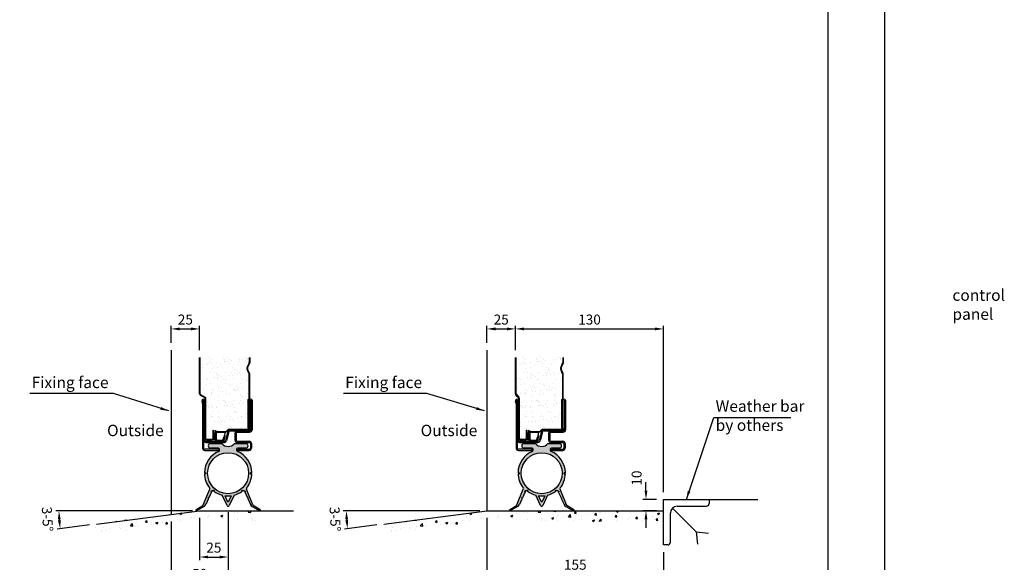
# Model space of a CAD drawing. Units: millimetres. Extents: x 0 to 22050, y 0 to 14850.
# Drawn here: x 13408 to 22050, y 4969 to 9732 of the extents above; entities that cross this region are included whole.
import ezdxf

# ---------------------------------------------------------------- set-up
doc = ezdxf.new("R2010")
doc.units = ezdxf.units.MM
doc.header["$LTSCALE"] = 5
doc.linetypes.add('CENTER', pattern=[50.8, 31.75, -6.35, 6.35, -6.35])
for name, color, linetype in [('1 Frame', 1, 'Continuous'), ('23 DOOR', 7, 'Continuous'), ('24 FLOOR LEVEL', 7, 'Continuous'), ('3 Construction', 4, 'Continuous'), ('8 Text', 3, 'Continuous'), ('HATCH', 9, 'CENTER')]:
    doc.layers.add(name, color=color, linetype=linetype)
doc.layers.add('Dimensions', color=7, linetype='Continuous', lineweight=25)
doc.styles.get("Standard").update_dxf_attribs({"font": 'arial.ttf'})
doc.dimstyles.new('10x', dxfattribs={"dimscale": 25, "dimtxt": 3.5, "dimasz": 3, "dimexe": 1.1, "dimexo": 2.5, "dimgap": 1.5, "dimtad": 1, "dimdec": 1, "dimlfac": 0.1, "dimdsep": 46, "dimtxsty": 'Standard', "dimcen": -3, "dimdle": 1.25, "dimclrd": 6, "dimclre": 6, "dimclrt": 7, "dimadec": 0, "dimazin": 0, "dimtfac": 0.75, "dimtdec": 1, "dimtix": 1, "dimtofl": 0, "dimtmove": 2, "dimatfit": 3, "dimfxl": 1.1, "dimtvp": 1, "dimtolj": 1, "dimlwd": -1, "dimarcsym": 0})

# ---------------------------------------------------------------- blocks, each defined once
blk = doc.blocks.new('A3kader')
at = {"layer": '1 Frame'}
blk.add_line((410, 287), (410, 10), dxfattribs=at)
at = {"layer": '3 Construction'}
blk.add_line((420, 297), (420, 0), dxfattribs=at)
at = {"layer": '8 Text'}
blk.add_attdef('SHEET_SIZE', (397.86, 41.9), '', height=3.5, dxfattribs=at)
blk = doc.blocks.new('*D23')
at = {"layer": 'Defpoints', "color": 0, "ltscale": 2, "transparency": 16777216}
for p in [(18904.9, 5521.6), (19059.3, 5521.6), (19059.3, 5421.6)]:
    blk.add_point(p, dxfattribs=at)
at = {"layer": 'Dimensions', "color": 6, "ltscale": 2, "transparency": 16777216}
for p, q in [((18904.9, 5596.6), (18904.9, 5671.6)), ((18904.9, 5346.6), (18904.9, 5271.6))]:
    blk.add_line(p, q, dxfattribs=at)
at = {"layer": 'Dimensions', "color": 6, "lineweight": -2, "ltscale": 2, "transparency": 16777216}
for p, q in [((18996.8, 5521.6), (18877.4, 5521.6)), ((18996.8, 5421.6), (18877.4, 5421.6))]:
    blk.add_line(p, q, dxfattribs=at)
at = {"layer": 'Dimensions', "color": 6, "ltscale": 2, "transparency": 16777216}
for points in [[(18892.4, 5596.6), (18917.4, 5596.6), (18904.9, 5521.6)], [(18892.4, 5346.6), (18917.4, 5346.6), (18904.9, 5421.6)]]:
    blk.add_solid(points, dxfattribs=at)
at = {"layer": 'Dimensions', "color": 7, "ltscale": 2, "transparency": 16777216, "insert": (18822.8, 5708.4), "char_height": 87.5, "attachment_point": 5, "rotation": 90}
blk.add_mtext('\\A1;10', dxfattribs=at)
blk = doc.blocks.new('*D24')
at = {"layer": 'Defpoints', "color": 0, "ltscale": 2, "transparency": 16777216}
for p in [(14986.8, 7017.6), (14736.8, 6831.7), (14986.8, 6767.4)]:
    blk.add_point(p, dxfattribs=at)
at = {"layer": 'Dimensions', "color": 6, "lineweight": -2, "ltscale": 2, "transparency": 16777216}
for p, q in [((14736.8, 6894.2), (14736.8, 7045.1)), ((14986.8, 6829.9), (14986.8, 7045.1))]:
    blk.add_line(p, q, dxfattribs=at)
at = {"layer": 'Dimensions', "color": 6, "ltscale": 2, "transparency": 16777216}
blk.add_line((14811.8, 7017.6), (14911.8, 7017.6), dxfattribs=at)
for points in [[(14811.8, 7030.1), (14811.8, 7005.1), (14736.8, 7017.6)], [(14911.8, 7030.1), (14911.8, 7005.1), (14986.8, 7017.6)]]:
    blk.add_solid(points, dxfattribs=at)
at = {"layer": 'Dimensions', "color": 7, "ltscale": 2, "transparency": 16777216, "insert": (14861.8, 7099.7), "char_height": 87.5, "attachment_point": 5}
blk.add_mtext('\\A1;25', dxfattribs=at)
blk = doc.blocks.new('*X22')
for p, q in [((656.4, 213.5), (661.4, 218.5)), ((672.8, 213.5), (677.8, 218.5)), ((689.2, 213.5), (694.2, 218.5)), ((705.6, 213.5), (710.6, 218.5)), ((722.1, 213.5), (727.1, 218.5)), ((738.5, 213.5), (743.5, 218.5)), ((754.9, 213.5), (759.9, 218.5)), ((771.3, 213.5), (772, 214.2))]:
    blk.add_line(p, q)
blk = doc.blocks.new('*D27')
at = {"layer": 'Defpoints', "color": 0, "ltscale": 2, "transparency": 16777216}
for p in [(14986.8, 5421.6), (14986.8, 5421.6), (15811, 5421.6), (13757.2, 5316.5), (14082.2, 5305.2)]:
    blk.add_point(p, dxfattribs=at)
at = {"layer": 'Dimensions', "color": 6, "lineweight": -2, "ltscale": 2, "transparency": 16777216}
for p, q in [((14924.3, 5421.6), (13725.2, 5421.6)), ((14020.2, 5297.3), (13735.5, 5260.7))]:
    blk.add_line(p, q, dxfattribs=at)
at = {"layer": 'Dimensions', "color": 6, "ltscale": 2, "transparency": 16777216}
blk.add_arc((14986.8, 5421.6), 1234.1, 183.48259, 183.84644, dxfattribs=at)
for points in [[(13742.5, 5346.2), (13767.5, 5347), (13752.7, 5421.6)], [(13767.9, 5340), (13743, 5337.6), (13762.8, 5264.2)]]:
    blk.add_solid(points, dxfattribs=at)
at = {"layer": 'Dimensions', "color": 7, "ltscale": 2, "transparency": 16777216, "insert": (13651, 5348), "char_height": 87.5, "attachment_point": 5, "rotation": 273.15479}
blk.add_mtext('\\A1;3-5°', dxfattribs=at)
blk = doc.blocks.new('*D25')
at = {"layer": 'Defpoints', "color": 0, "ltscale": 2, "transparency": 16777216}
for p in [(17759.3, 7017.6), (17509.3, 6831.7), (17759.3, 6767.4)]:
    blk.add_point(p, dxfattribs=at)
at = {"layer": 'Dimensions', "color": 6, "lineweight": -2, "ltscale": 2, "transparency": 16777216}
for p, q in [((17509.3, 6894.2), (17509.3, 7045.1)), ((17759.3, 6829.9), (17759.3, 7045.1))]:
    blk.add_line(p, q, dxfattribs=at)
at = {"layer": 'Dimensions', "color": 6, "ltscale": 2, "transparency": 16777216}
blk.add_line((17584.3, 7017.6), (17684.3, 7017.6), dxfattribs=at)
for points in [[(17584.3, 7030.1), (17584.3, 7005.1), (17509.3, 7017.6)], [(17684.3, 7030.1), (17684.3, 7005.1), (17759.3, 7017.6)]]:
    blk.add_solid(points, dxfattribs=at)
at = {"layer": 'Dimensions', "color": 7, "ltscale": 2, "transparency": 16777216, "insert": (17634.3, 7099.7), "char_height": 87.5, "attachment_point": 5}
blk.add_mtext('\\A1;25', dxfattribs=at)
blk = doc.blocks.new('*D26')
at = {"layer": 'Defpoints', "color": 0, "ltscale": 2, "transparency": 16777216}
for p in [(17509.3, 5421.6), (17509.3, 5421.6), (18813.6, 5421.6), (16279.7, 5316.5), (16604.8, 5305.2)]:
    blk.add_point(p, dxfattribs=at)
at = {"layer": 'Dimensions', "color": 6, "lineweight": -2, "ltscale": 2, "transparency": 16777216}
for p, q in [((17446.8, 5421.6), (16247.7, 5421.6)), ((16542.8, 5297.3), (16258.1, 5260.7))]:
    blk.add_line(p, q, dxfattribs=at)
at = {"layer": 'Dimensions', "color": 6, "ltscale": 2, "transparency": 16777216}
blk.add_arc((17509.3, 5421.6), 1234.1, 183.48259, 183.84644, dxfattribs=at)
for points in [[(16265, 5346.2), (16290, 5347), (16275.2, 5421.6)], [(16290.5, 5340), (16265.6, 5337.6), (16285.3, 5264.2)]]:
    blk.add_solid(points, dxfattribs=at)
at = {"layer": 'Dimensions', "color": 7, "ltscale": 2, "transparency": 16777216, "insert": (16176.3, 5348), "char_height": 87.5, "attachment_point": 5, "rotation": 273.16115}
blk.add_mtext('\\A1;3-5°', dxfattribs=at)
blk = doc.blocks.new('*D28')
at = {"layer": 'Defpoints', "color": 0, "ltscale": 2, "transparency": 16777216}
for p in [(17509.3, 5421.6), (19059.3, 5121.6), (19059.3, 4865.4)]:
    blk.add_point(p, dxfattribs=at)
at = {"layer": 'Dimensions', "color": 6, "lineweight": -2, "ltscale": 2, "transparency": 16777216}
for p, q in [((17509.3, 5359.1), (17509.3, 4837.9)), ((19059.3, 5059.1), (19059.3, 4837.9))]:
    blk.add_line(p, q, dxfattribs=at)
at = {"layer": 'Dimensions', "color": 6, "ltscale": 2, "transparency": 16777216}
blk.add_line((17584.3, 4865.4), (18984.3, 4865.4), dxfattribs=at)
for points in [[(17584.3, 4877.9), (17584.3, 4852.9), (17509.3, 4865.4)], [(18984.3, 4877.9), (18984.3, 4852.9), (19059.3, 4865.4)]]:
    blk.add_solid(points, dxfattribs=at)
at = {"layer": 'Dimensions', "color": 7, "ltscale": 2, "transparency": 16777216, "insert": (18284.3, 4947.6), "char_height": 87.5, "attachment_point": 5}
blk.add_mtext('\\A1;155', dxfattribs=at)
blk = doc.blocks.new('*D29')
at = {"layer": 'Defpoints', "color": 0, "ltscale": 2, "transparency": 16777216}
for p in [(19059.3, 7017.6), (17759.3, 6767.4), (19059.3, 5521.6)]:
    blk.add_point(p, dxfattribs=at)
at = {"layer": 'Dimensions', "color": 6, "lineweight": -2, "ltscale": 2, "transparency": 16777216}
for p, q in [((17759.3, 6829.9), (17759.3, 7045.1)), ((19059.3, 5584.1), (19059.3, 7045.1))]:
    blk.add_line(p, q, dxfattribs=at)
at = {"layer": 'Dimensions', "color": 6, "ltscale": 2, "transparency": 16777216}
blk.add_line((17834.3, 7017.6), (18984.3, 7017.6), dxfattribs=at)
for points in [[(17834.3, 7030.1), (17834.3, 7005.1), (17759.3, 7017.6)], [(18984.3, 7030.1), (18984.3, 7005.1), (19059.3, 7017.6)]]:
    blk.add_solid(points, dxfattribs=at)
at = {"layer": 'Dimensions', "color": 7, "ltscale": 2, "transparency": 16777216, "insert": (18409.3, 7099.8), "char_height": 87.5, "attachment_point": 5}
blk.add_mtext('\\A1;130', dxfattribs=at)
blk = doc.blocks.new('*D30')
at = {"layer": 'Defpoints', "color": 0, "ltscale": 2, "transparency": 16777216}
for p in [(15237, 5471.2), (14986.8, 5421.6), (15237, 5015.5)]:
    blk.add_point(p, dxfattribs=at)
at = {"layer": 'Dimensions', "color": 6, "lineweight": -2, "ltscale": 2, "transparency": 16777216}
for p, q in [((14986.8, 5359.1), (14986.8, 4988)), ((15237, 5408.7), (15237, 4988))]:
    blk.add_line(p, q, dxfattribs=at)
at = {"layer": 'Dimensions', "color": 6, "ltscale": 2, "transparency": 16777216}
blk.add_line((15061.8, 5015.5), (15162, 5015.5), dxfattribs=at)
for points in [[(15061.8, 5028), (15061.8, 5003), (14986.8, 5015.5)], [(15162, 5028), (15162, 5003), (15237, 5015.5)]]:
    blk.add_solid(points, dxfattribs=at)
at = {"layer": 'Dimensions', "color": 7, "ltscale": 2, "transparency": 16777216, "insert": (15111.9, 5097.7), "char_height": 87.5, "attachment_point": 5}
blk.add_mtext('\\A1;25', dxfattribs=at)
blk = doc.blocks.new('*D31')
at = {"layer": 'Defpoints', "color": 0, "ltscale": 2, "transparency": 16777216}
for p in [(15237, 5471.2), (14736.8, 5389.4), (14736.8, 4785.5)]:
    blk.add_point(p, dxfattribs=at)
at = {"layer": 'Dimensions', "color": 6, "lineweight": -2, "ltscale": 2, "transparency": 16777216}
for p, q in [((15237, 5408.7), (15237, 4758)), ((14736.8, 5326.9), (14736.8, 4758))]:
    blk.add_line(p, q, dxfattribs=at)
at = {"layer": 'Dimensions', "color": 6, "ltscale": 2, "transparency": 16777216}
blk.add_line((15162, 4785.5), (14811.8, 4785.5), dxfattribs=at)
for points in [[(14811.8, 4798), (14811.8, 4773), (14736.8, 4785.5)], [(15162, 4798), (15162, 4773), (15237, 4785.5)]]:
    blk.add_solid(points, dxfattribs=at)
at = {"layer": 'Dimensions', "color": 7, "ltscale": 2, "transparency": 16777216, "insert": (14986.9, 4867.6), "char_height": 87.5, "attachment_point": 5}
blk.add_mtext('\\A1;50', dxfattribs=at)

msp = doc.modelspace()

# ---------------------------------------------------------------- hatches: boundary and pattern name
at = {"layer": '23 DOOR'}
for points in [[(15121.78, 6105.51), (15106.78, 6105.51), (15106.78, 6056.51), (15106.78, 6045.51), (15121.78, 6045.51)], [(17874.34, 6105.51), (17859.34, 6105.51), (17859.34, 6056.51), (17859.34, 6045.51), (17874.34, 6045.51)]]:
    msp.add_hatch(color=256, dxfattribs=at).paths.add_polyline_path(points)
h = msp.add_hatch(color=256, dxfattribs=at)
h.paths.add_polyline_path([(15311.96, 5961.21, -0.4142136), (15321.96, 5971.21), (15391.96, 5971.21, 1), (15391.96, 6011.21), (15291.96, 6011.21, -0.4551296), (15181.96, 6011.21), (15081.96, 6011.21, 1), (15081.96, 5971.21), (15151.96, 5971.21, -0.4142136), (15161.96, 5961.21), (15161.96, 5951.96, -0.3012095), (15155.86, 5942.75, 0.2956478), (15029, 5755.46), (15039.01, 5755.46, 0.0107301), (15039.01, 5746.96), (15029, 5746.96, 0.1645873), (15074.3, 5621.57, -0.2713902), (15075.74, 5611.56), (15019.48, 5473.56, -0.152834), (15015.68, 5468.95), (14954.57, 5429.17, 0.6891128), (14956.21, 5421.59), (14957.46, 5421.59, 0.0861896), (14958.8, 5422.04), (15025.93, 5458.27, 0.1644783), (15039.03, 5472.33), (15036.13, 5473.64), (15038.19, 5478.2), (15041.08, 5476.89), (15065.01, 5529.94), (15060.57, 5531.94), (15062.62, 5536.5), (15067.07, 5534.5), (15091, 5587.54), (15085, 5590.25), (15087.05, 5594.81), (15093.06, 5592.1, -0.4831954), (15108.3, 5595.73), (15112.91, 5601.88), (15116.91, 5598.88), (15112.37, 5592.83, 0.0812777), (15185.02, 5557.79), (15227.93, 5466.92, 0.631901), (15245.99, 5466.92), (15288.9, 5557.79, 0.0812777), (15361.55, 5592.83), (15357.01, 5598.88), (15361.01, 5601.88), (15365.62, 5595.73, -0.4831954), (15380.86, 5592.1), (15386.87, 5594.81), (15388.92, 5590.25), (15382.92, 5587.54), (15406.85, 5534.5), (15411.3, 5536.5), (15413.35, 5531.94), (15408.91, 5529.94), (15432.84, 5476.89), (15435.73, 5478.2), (15437.79, 5473.64), (15434.89, 5472.33, 0.1644783), (15447.99, 5458.27), (15515.11, 5422.04, 0.0861896), (15516.46, 5421.59), (15517.71, 5421.59, 0.6891128), (15519.35, 5429.17), (15458.24, 5468.95, -0.152834), (15454.44, 5473.56), (15398.18, 5611.56, -0.2713902), (15399.62, 5621.57, 0.1645873), (15444.92, 5746.96), (15434.91, 5746.96, 0.0107301), (15434.91, 5755.46), (15444.92, 5755.46, 0.2956478), (15318.06, 5942.75, -0.3012095), (15311.96, 5951.96)])
h.paths.add_polyline_path([(15416.96, 5751.21, -1), (15056.96, 5751.21, -1)], flags=16)
h.paths.add_polyline_path([(15263.95, 5552.97), (15241.65, 5502.35, -0.6948531), (15232.27, 5502.35), (15209.97, 5552.97, 0.0651034)], flags=16)
h = msp.add_hatch(color=256, dxfattribs=at)
h.paths.add_polyline_path([(18064.52, 5961.21, -0.4142136), (18074.52, 5971.21), (18144.52, 5971.21, 1), (18144.52, 6011.21), (18044.52, 6011.21, -0.4551296), (17934.52, 6011.21), (17834.52, 6011.21, 1), (17834.52, 5971.21), (17904.52, 5971.21, -0.4142136), (17914.52, 5961.21), (17914.52, 5951.96, -0.3012095), (17908.42, 5942.75, 0.2956478), (17781.56, 5755.46), (17791.57, 5755.46, 0.0107301), (17791.57, 5746.96), (17781.56, 5746.96, 0.1645873), (17826.87, 5621.57, -0.2713902), (17828.31, 5611.56), (17772.05, 5473.56, -0.152834), (17768.24, 5468.95), (17707.13, 5429.17, 0.6891128), (17708.77, 5421.59), (17710.02, 5421.59, 0.0861896), (17711.37, 5422.04), (17778.49, 5458.27, 0.1644783), (17791.59, 5472.33), (17788.7, 5473.64), (17790.75, 5478.2), (17793.64, 5476.89), (17817.58, 5529.94), (17813.13, 5531.94), (17815.18, 5536.5), (17819.63, 5534.5), (17843.56, 5587.54), (17837.56, 5590.25), (17839.62, 5594.81), (17845.62, 5592.1, -0.4831954), (17860.86, 5595.73), (17865.47, 5601.88), (17869.47, 5598.88), (17864.93, 5592.83, 0.0812777), (17937.58, 5557.79), (17980.49, 5466.92, 0.631901), (17998.55, 5466.92), (18041.46, 5557.79, 0.0812777), (18114.11, 5592.83), (18109.57, 5598.88), (18113.57, 5601.88), (18118.18, 5595.73, -0.4831954), (18133.42, 5592.1), (18139.43, 5594.81), (18141.48, 5590.25), (18135.48, 5587.54), (18159.41, 5534.5), (18163.86, 5536.5), (18165.92, 5531.94), (18161.47, 5529.94), (18185.4, 5476.89), (18188.29, 5478.2), (18190.35, 5473.64), (18187.45, 5472.33, 0.1644783), (18200.55, 5458.27), (18267.68, 5422.04, 0.0861896), (18269.02, 5421.59), (18270.27, 5421.59, 0.6891128), (18271.91, 5429.17), (18210.8, 5468.95, -0.152834), (18207, 5473.56), (18150.74, 5611.56, -0.2713902), (18152.18, 5621.57, 0.1645873), (18197.48, 5746.96), (18187.48, 5746.96, 0.0107301), (18187.48, 5755.46), (18197.48, 5755.46, 0.2956478), (18070.62, 5942.75, -0.3012095), (18064.52, 5951.96)])
h.paths.add_polyline_path([(18169.52, 5751.21, -1), (17809.52, 5751.21, -1)], flags=16)
h.paths.add_polyline_path([(18016.51, 5552.97), (17994.21, 5502.35, -0.6948531), (17984.84, 5502.35), (17962.53, 5552.97, 0.0651034)], flags=16)
at = {"layer": 'HATCH'}
h = msp.add_hatch(dxfattribs=at)
h.set_pattern_fill('AR-SAND', color=256, scale=50, style=0)
h.set_pattern_definition([(37.5, (-3900.99, -3293.08), (-3.14967, 96.3412), [0, -76, 0, -85, 0, -81.25]), (7.5, (-3900.99, -3293.08), (88.4888, 141.1073), [0, -41, 0, -68.5, 0, -26.25]), (327.5, (-3962.49, -3293.08), (155.7071, 0.28295), [0, -25, 0, -90, 0, -117.5]), (317.5, (-3962.49, -3293.08), (150.3063, 43.8838), [0, -12.5, 0, -59, 0, -67.5])])
h.paths.add_polyline_path([(15421.78, 6619.68, 0.1056574), (15420.91, 6623.76), (15403.97, 6661.59, -0.2137004), (15403.97, 6682.03), (15420.91, 6719.86, 0.1056574), (15421.78, 6723.95), (15421.78, 6767.38), (15011.78, 6767.38), (15011.78, 6448.03, 0.1989124), (15014.71, 6440.95), (15035.92, 6419.74, -0.1989124), (15041.78, 6405.6), (15041.78, 6056.51, 0.4142136), (15051.78, 6046.51), (15091.78, 6046.51, 0.4142136), (15101.78, 6056.51), (15101.78, 6127.51), (15106.78, 6127.51), (15106.78, 6105.51), (15121.78, 6105.51), (15121.78, 6126.81), (15126.78, 6126.81), (15126.78, 6118.09), (15126.78, 6111.81), (15126.78, 6106.81, -0.4142136), (15136.78, 6116.81), (15215.64, 6116.81, 0.1989124), (15222.71, 6119.74), (15235.39, 6132.42, -0.1989124), (15246, 6136.81), (15411.78, 6136.81, 0.4197483), (15421.78, 6147), (15411.78, 6147), (15409.78, 6147), (15409.78, 6397), (15421.78, 6397)])
h = msp.add_hatch(dxfattribs=at)
h.set_pattern_fill('AR-SAND', color=256, scale=50, style=0)
h.set_pattern_definition([(37.5, (-1148.43, -3293.08), (-3.14967, 96.3412), [0, -76, 0, -85, 0, -81.25]), (7.5, (-1148.43, -3293.08), (88.4888, 141.1073), [0, -41, 0, -68.5, 0, -26.25]), (327.5, (-1209.93, -3293.08), (155.7071, 0.28295), [0, -25, 0, -90, 0, -117.5]), (317.5, (-1209.93, -3293.08), (150.3063, 43.8838), [0, -12.5, 0, -59, 0, -67.5])])
h.paths.add_polyline_path([(18174.34, 6619.68, 0.1056574), (18173.47, 6623.76), (18156.53, 6661.59, -0.2137004), (18156.53, 6682.03), (18173.47, 6719.86, 0.1056574), (18174.34, 6723.95), (18174.34, 6767.38), (17764.34, 6767.38), (17764.34, 6448.03, 0.1989124), (17767.27, 6440.95), (17788.49, 6419.74, -0.1989124), (17794.34, 6405.6), (17794.34, 6056.51, 0.4142136), (17804.34, 6046.51), (17844.34, 6046.51, 0.4142136), (17854.34, 6056.51), (17854.34, 6127.51), (17859.34, 6127.51), (17859.34, 6105.51), (17874.34, 6105.51), (17874.34, 6126.81), (17879.34, 6126.81), (17879.34, 6118.09), (17879.34, 6111.81), (17879.34, 6106.81, -0.4142136), (17889.34, 6116.81), (17968.2, 6116.81, 0.1989124), (17975.27, 6119.74), (17987.95, 6132.42, -0.1989124), (17998.56, 6136.81), (18164.34, 6136.81, 0.4197483), (18174.34, 6147), (18164.34, 6147), (18162.34, 6147), (18162.34, 6397), (18174.34, 6397)])
h = msp.add_hatch(dxfattribs=at)
h.set_pattern_fill('AR-CONC', color=256, scale=25, style=0)
h.set_pattern_definition([(50, (3699.63, -2057.08), (179.315, -15.688), [18.75, -206.25]), (355, (3699.63, -2057.08), (-34.6878, 188.048), [15, -165]), (100.4514, (3714.57, -2058.4), (144.6273, 172.3599), [15.935, -175.2855]), (46.1842, (3699.63, -2007.08), (266.8103, -41.3798), [28.125, -309.375]), (96.6356, (3721.86, -2010.53), (233.6657, 243.5295), [23.9026, -262.928]), (351.1842, (3699.63, -2007.08), (233.6655, 243.5297), [22.5, -247.5]), (21, (3724.63, -2019.58), (149.2268, -100.6547), [18.75, -206.25]), (326, (3724.63, -2019.58), (60.8288, 181.2875), [15, -165]), (71.4514, (3737.06, -2027.97), (210.0557, 80.6326), [15.935, -175.2855]), (37.5, (3699.63, -2057.085), (3.03996, 83.22346), [0, -163, 0, -167.5, 0, -165.625]), (7.5, (3699.63, -2057.085), (65.7674, 98.6029), [0, -95.5, 0, -159.25, 0, -63.125]), (327.5, (3643.88, -2057.085), (133.4556, -5.63872), [0, -62.5, 0, -195, 0, -258.75]), (317.5, (3618.88, -2057.08), (145.7965, 25.0262), [0, -81.25, 0, -129.5, 0, -183.75])])
h.paths.add_polyline_path([(15515.26, 5421.59), (15066.18, 5421.59, -0.1653598), (15061.37, 5421.23, -0.0097412), (15056.7, 5421.59), (14964.78, 5421.59), (14875.67, 5410.13, -0.1243925), (14872.02, 5409.66), (14060.19, 5305.24), (14060.19, 5212.19), (14964.78, 5328.54), (15515.26, 5328.54)])
h = msp.add_hatch(dxfattribs=at)
h.set_pattern_fill('AR-CONC', color=256, scale=25, style=0)
h.set_pattern_definition([(50, (6244.19, -2057.08), (179.315, -15.688), [18.75, -206.25]), (355, (6244.19, -2057.08), (-34.6878, 188.048), [15, -165]), (100.4514, (6259.13, -2058.4), (144.6273, 172.3599), [15.935, -175.2855]), (46.1842, (6244.2, -2007.08), (266.8103, -41.3798), [28.125, -309.375]), (96.6356, (6266.42, -2010.53), (233.6657, 243.5295), [23.9026, -262.9282]), (351.1842, (6244.2, -2007.08), (233.6655, 243.5297), [22.5, -247.5]), (21, (6269.19, -2019.58), (149.2268, -100.6547), [18.75, -206.25]), (326, (6269.19, -2019.58), (60.8288, 181.2875), [15, -165]), (71.4514, (6281.63, -2027.97), (210.0557, 80.6326), [15.935, -175.2855]), (37.5, (6244.19, -2057.085), (3.03996, 83.22346), [0, -163, 0, -167.5, 0, -165.625]), (7.5, (6244.19, -2057.085), (65.7674, 98.60293), [0, -95.5, 0, -159.25, 0, -63.125]), (327.5, (6188.44, -2057.085), (133.4556, -5.63872), [0, -62.5, 0, -195, 0, -258.75]), (317.5, (6163.44, -2057.08), (145.7965, 25.0262), [0, -81.25, 0, -129.5, 0, -183.75])])
edge = h.paths.add_edge_path()
edge.add_line((19059.34, 5421.59), (17610.74, 5421.59))
edge.add_arc((17607.81, 5428.49), 7.5, 255.501932, 293.059739, ccw=False)
edge.add_arc((17612.85, 5541.03), 120, 264.462198, 266.694653, ccw=False)
edge.add_line((17601.27, 5421.59), (17509.34, 5421.59))
edge.add_line((17509.34, 5421.59), (17420.23, 5410.13))
edge.add_arc((17417.48, 5417.11), 7.5, 263.147548, 291.510521, ccw=False)
edge.add_line((17416.58, 5409.66), (16604.75, 5305.24))
edge.add_line((16604.75, 5305.24), (16604.75, 5212.19))
edge.add_line((16604.75, 5212.19), (17509.34, 5328.54))
edge.add_line((17509.34, 5328.54), (19059.34, 5328.54))
edge.add_line((19059.34, 5328.54), (19059.34, 5421.59))

# ---------------------------------------------------------------- linework, layer by layer
at = {"layer": '23 DOOR'}
for p, q in [((14986.78, 6448.03), (14986.78, 6767.38)), ((14991.78, 6448.03), (14991.78, 6767.38)), ((15421.78, 6767.38), (15421.78, 6723.95)), ((15426.78, 6767.38), (15426.78, 6723.95)), ((17759.34, 6448.03), (17759.34, 6767.38)), ((17764.34, 6448.03), (17764.34, 6767.38)), ((18174.34, 6767.38), (18174.34, 6723.95)), ((18179.34, 6767.38), (18179.34, 6723.95)), ((15420.91, 6719.86), (15403.97, 6682.03)), ((15420.91, 6623.76), (15403.97, 6661.59)), ((15425.47, 6717.82), (15408.53, 6679.99)), ((15425.47, 6625.81), (15408.53, 6663.64)), ((18173.47, 6719.86), (18156.53, 6682.03)), ((18173.47, 6623.76), (18156.53, 6661.59)), ((18178.03, 6717.82), (18161.09, 6679.99)), ((18178.03, 6625.81), (18161.09, 6663.64)), ((15421.78, 6397), (15421.78, 6619.68)), ((15426.78, 6146.81), (15426.78, 6619.68)), ((18174.34, 6397), (18174.34, 6619.68)), ((18179.34, 6146.81), (18179.34, 6619.68)), ((14991.18, 6437.42), (15032.39, 6416.21)), ((14994.71, 6440.95), (15035.92, 6419.74)), ((15036.78, 6056.51), (15036.78, 6405.6)), ((15041.78, 6056.51), (15041.78, 6405.6)), ((15409.78, 6397), (15409.78, 6147)), ((15409.78, 6397), (15421.78, 6397)), ((15419.78, 6397), (15419.78, 6147)), ((15421.78, 6147), (15421.78, 6397)), ((15421.78, 6397), (15421.78, 6147)), ((17763.74, 6437.42), (17784.95, 6416.21)), ((17767.27, 6440.95), (17788.49, 6419.74)), ((17789.34, 6056.51), (17789.34, 6405.6)), ((17794.34, 6056.51), (17794.34, 6405.6)), ((18162.34, 6397), (18162.34, 6147)), ((18162.34, 6397), (18174.34, 6397)), ((18172.34, 6397), (18172.34, 6147)), ((18174.34, 6147), (18174.34, 6397)), ((18174.34, 6397), (18174.34, 6147)), ((15012.14, 6361.69), (15012.14, 5971.81)), ((15022.14, 6361.69), (15022.14, 5971.81)), ((15032.14, 6361.69), (15032.14, 6041.99)), ((15436.78, 6391.68), (15436.78, 6131.81)), ((15446.78, 6391.68), (15446.78, 6131.81)), ((17764.7, 6361.69), (17764.7, 5971.81)), ((17774.7, 6361.69), (17774.7, 5971.81)), ((17784.7, 6361.69), (17784.7, 6041.99)), ((18189.34, 6391.68), (18189.34, 6131.81)), ((18199.34, 6391.68), (18199.34, 6131.81)), ((15246, 6136.81), (15411.78, 6136.81)), ((15409.78, 6147), (15419.78, 6147)), ((15411.78, 6147), (15421.78, 6147)), ((17998.56, 6136.81), (18164.34, 6136.81)), ((18162.34, 6147), (18172.34, 6147)), ((18164.34, 6147), (18174.34, 6147)), ((15101.78, 6127.51), (15106.78, 6127.51)), ((15101.78, 6127.51), (15101.78, 6056.51)), ((15106.78, 6127.51), (15106.78, 6105.51)), ((15106.78, 6105.51), (15106.78, 6056.51)), ((15106.78, 6105.51), (15121.78, 6105.51)), ((15106.78, 6105.51), (15106.78, 6045.51)), ((15121.78, 6126.81), (15126.78, 6126.81)), ((15121.78, 6126.81), (15121.78, 6105.51)), ((15121.78, 6045.51), (15121.78, 6105.51)), ((15121.78, 6100.51), (15121.78, 6051.81)), ((15126.78, 6126.81), (15126.78, 6118.09)), ((15126.78, 6092.71), (15126.78, 6098.1)), ((15126.78, 6092.71), (15126.78, 6051.81)), ((15131.78, 6106.81), (15131.78, 6051.81)), ((15136.78, 6116.81), (15215.64, 6116.81)), ((15136.78, 6111.81), (15215.64, 6111.81)), ((15193.1, 6045.52), (15199.18, 6068.21)), ((15197.93, 6044.22), (15206.68, 6076.86)), ((15201.82, 6078.16), (15199.18, 6068.21)), ((15202.76, 6042.93), (15211.51, 6075.57)), ((15205.13, 6081.63), (15213.22, 6111.81)), ((15234.96, 6116.99), (15214.12, 6039.22)), ((15222.71, 6119.74), (15235.39, 6132.42)), ((15244.62, 6114.4), (15223.78, 6036.64)), ((15226.25, 6116.21), (15238.92, 6128.88)), ((15246, 6131.81), (15412.04, 6131.81)), ((15254.28, 6131.81), (15416.78, 6131.81)), ((15254.28, 6131.81), (15416.78, 6131.81)), ((15254.28, 6121.81), (15426.78, 6121.81)), ((15296.96, 6101.81), (15296.96, 6041.81)), ((15306.96, 6101.81), (15306.96, 6041.81)), ((15316.96, 6111.81), (15426.78, 6111.81)), ((17854.34, 6127.51), (17859.34, 6127.51)), ((17854.34, 6127.51), (17854.34, 6056.51)), ((17859.34, 6127.51), (17859.34, 6105.51)), ((17859.34, 6105.51), (17859.34, 6056.51)), ((17859.34, 6105.51), (17874.34, 6105.51)), ((17859.34, 6105.51), (17859.34, 6045.51)), ((17874.34, 6126.81), (17879.34, 6126.81)), ((17874.34, 6126.81), (17874.34, 6105.51)), ((17874.34, 6045.51), (17874.34, 6105.51)), ((17874.34, 6100.51), (17874.34, 6051.81)), ((17879.34, 6126.81), (17879.34, 6118.09)), ((17879.34, 6092.71), (17879.34, 6098.1)), ((17879.34, 6092.71), (17879.34, 6051.81)), ((17884.34, 6106.81), (17884.34, 6051.81)), ((17889.34, 6116.81), (17968.2, 6116.81)), ((17889.34, 6111.81), (17968.2, 6111.81)), ((17945.66, 6045.52), (17951.74, 6068.21)), ((17950.49, 6044.22), (17959.24, 6076.86)), ((17954.38, 6078.16), (17951.74, 6068.21)), ((17955.32, 6042.93), (17964.07, 6075.57)), ((17957.69, 6081.63), (17965.78, 6111.81)), ((17987.52, 6116.99), (17966.69, 6039.22)), ((17975.27, 6119.74), (17987.95, 6132.42)), ((17997.18, 6114.4), (17976.34, 6036.64)), ((17978.81, 6116.21), (17991.49, 6128.88)), ((17998.56, 6131.81), (18164.6, 6131.81)), ((18006.84, 6131.81), (18169.35, 6131.81)), ((18006.84, 6131.81), (18169.35, 6131.81)), ((18006.84, 6121.81), (18179.34, 6121.81)), ((18049.52, 6101.81), (18049.52, 6041.81)), ((18059.52, 6101.81), (18059.52, 6041.81)), ((18069.52, 6111.81), (18179.34, 6111.81)), ((15042.14, 6031.81), (15204.46, 6031.81)), ((15042.14, 6021.81), (15204.46, 6021.81)), ((15091.78, 6046.51), (15051.78, 6046.51)), ((15091.78, 6041.51), (15051.78, 6041.51)), ((15106.78, 6045.51), (15121.78, 6045.51)), ((15141.78, 6041.81), (15188.27, 6041.81)), ((15141.78, 6036.81), (15188.27, 6036.81)), ((15141.78, 6031.81), (15188.27, 6031.81)), ((15316.96, 6031.81), (15422.22, 6031.81)), ((15316.96, 6021.81), (15422.22, 6021.81)), ((15432.22, 6011.81), (15432.22, 5971.81)), ((15442.22, 6011.81), (15442.22, 5971.81)), ((17794.7, 6031.81), (17957.03, 6031.81)), ((17794.7, 6021.81), (17957.03, 6021.81)), ((17844.34, 6046.51), (17804.34, 6046.51)), ((17844.34, 6041.51), (17804.34, 6041.51)), ((17859.34, 6045.51), (17874.34, 6045.51)), ((17894.34, 6041.81), (17940.83, 6041.81)), ((17894.34, 6036.81), (17940.83, 6036.81)), ((17894.34, 6031.81), (17940.83, 6031.81)), ((18069.52, 6031.81), (18174.79, 6031.81)), ((18069.52, 6021.81), (18174.79, 6021.81)), ((18184.79, 6011.81), (18184.79, 5971.81)), ((18194.79, 6011.81), (18194.79, 5971.81)), ((15151.96, 5961.81), (15032.14, 5961.81)), ((15032.14, 5951.81), (15151.96, 5951.81)), ((15151.96, 5951.81), (15151.96, 5961.81)), ((15321.96, 5961.81), (15321.96, 5951.81)), ((15321.96, 5961.81), (15422.22, 5961.81)), ((15321.96, 5951.81), (15422.22, 5951.81)), ((17904.52, 5961.81), (17784.7, 5961.81)), ((17784.7, 5951.81), (17904.52, 5951.81)), ((17904.52, 5951.81), (17904.52, 5961.81)), ((18074.52, 5961.81), (18074.52, 5951.81)), ((18074.52, 5961.81), (18174.79, 5961.81)), ((18074.52, 5951.81), (18174.79, 5951.81))]:
    msp.add_line(p, q, dxfattribs=at)
at = {"layer": '23 DOOR', "color": 7}
for p, q in [((15081.96, 6011.21), (15181.96, 6011.21)), ((15151.96, 5971.21), (15081.96, 5971.21)), ((15291.96, 6011.21), (15391.96, 6011.21)), ((15391.96, 5971.21), (15321.96, 5971.21)), ((17834.52, 6011.21), (17934.52, 6011.21)), ((17904.52, 5971.21), (17834.52, 5971.21)), ((18044.52, 6011.21), (18144.52, 6011.21)), ((18144.52, 5971.21), (18074.52, 5971.21)), ((15161.96, 5951.96), (15161.96, 5961.21)), ((15311.96, 5961.21), (15311.96, 5951.96)), ((17914.52, 5951.96), (17914.52, 5961.21)), ((18064.52, 5961.21), (18064.52, 5951.96)), ((15039.01, 5755.46), (15029, 5755.46)), ((15029, 5746.96), (15039.01, 5746.96)), ((15444.92, 5755.46), (15434.91, 5755.46)), ((15434.91, 5746.96), (15444.92, 5746.96)), ((17791.57, 5755.46), (17781.56, 5755.46)), ((17781.56, 5746.96), (17791.57, 5746.96)), ((18197.48, 5755.46), (18187.48, 5755.46)), ((18187.48, 5746.96), (18197.48, 5746.96)), ((15019.48, 5473.56), (15075.74, 5611.56)), ((15062.62, 5536.5), (15060.57, 5531.94)), ((15060.57, 5531.94), (15065.01, 5529.94)), ((15067.07, 5534.5), (15062.62, 5536.5)), ((15091, 5587.54), (15067.07, 5534.5)), ((15087.05, 5594.81), (15085, 5590.25)), ((15085, 5590.25), (15091, 5587.54)), ((15093.06, 5592.1), (15087.05, 5594.81)), ((15093, 5591.98), (15093.06, 5592.1)), ((15112.91, 5601.88), (15108.3, 5595.73)), ((15112.37, 5592.83), (15116.91, 5598.88)), ((15116.91, 5598.88), (15112.91, 5601.88)), ((15227.93, 5466.92), (15185.02, 5557.79)), ((15288.9, 5557.79), (15245.99, 5466.92)), ((15357.01, 5598.88), (15361.01, 5601.88)), ((15361.55, 5592.83), (15357.01, 5598.88)), ((15361.01, 5601.88), (15365.62, 5595.73)), ((15380.86, 5592.1), (15386.87, 5594.81)), ((15380.91, 5591.98), (15380.86, 5592.1)), ((15388.92, 5590.25), (15382.92, 5587.54)), ((15382.92, 5587.54), (15406.85, 5534.5)), ((15386.87, 5594.81), (15388.92, 5590.25)), ((15454.44, 5473.56), (15398.18, 5611.56)), ((15406.85, 5534.5), (15411.3, 5536.5)), ((15413.35, 5531.94), (15408.91, 5529.94)), ((15411.3, 5536.5), (15413.35, 5531.94)), ((17772.05, 5473.56), (17828.31, 5611.56)), ((17815.18, 5536.5), (17813.13, 5531.94)), ((17813.13, 5531.94), (17817.58, 5529.94)), ((17819.63, 5534.5), (17815.18, 5536.5)), ((17843.56, 5587.54), (17819.63, 5534.5)), ((17839.62, 5594.81), (17837.56, 5590.25)), ((17837.56, 5590.25), (17843.56, 5587.54)), ((17845.62, 5592.1), (17839.62, 5594.81)), ((17845.57, 5591.98), (17845.62, 5592.1)), ((17865.47, 5601.88), (17860.86, 5595.73)), ((17864.93, 5592.83), (17869.47, 5598.88)), ((17869.47, 5598.88), (17865.47, 5601.88)), ((17980.49, 5466.92), (17937.58, 5557.79)), ((18041.46, 5557.79), (17998.55, 5466.92)), ((18109.57, 5598.88), (18113.57, 5601.88)), ((18114.11, 5592.83), (18109.57, 5598.88)), ((18113.57, 5601.88), (18118.18, 5595.73)), ((18133.42, 5592.1), (18139.43, 5594.81)), ((18133.48, 5591.98), (18133.42, 5592.1)), ((18141.48, 5590.25), (18135.48, 5587.54)), ((18135.48, 5587.54), (18159.41, 5534.5)), ((18139.43, 5594.81), (18141.48, 5590.25)), ((18207, 5473.56), (18150.74, 5611.56)), ((18159.41, 5534.5), (18163.86, 5536.5)), ((18165.92, 5531.94), (18161.47, 5529.94)), ((18163.86, 5536.5), (18165.92, 5531.94)), ((14954.57, 5429.17), (15015.68, 5468.95)), ((15025.93, 5458.27), (14958.8, 5422.04)), ((15038.19, 5478.2), (15036.13, 5473.64)), ((15036.13, 5473.64), (15039.03, 5472.33)), ((15041.08, 5476.89), (15038.19, 5478.2)), ((15039.03, 5472.33), (15039.03, 5472.33)), ((15065.01, 5529.94), (15041.08, 5476.89)), ((15408.91, 5529.94), (15432.84, 5476.89)), ((15432.84, 5476.89), (15435.73, 5478.2)), ((15437.79, 5473.64), (15434.89, 5472.33)), ((15434.89, 5472.33), (15434.89, 5472.33)), ((15435.73, 5478.2), (15437.79, 5473.64)), ((15447.99, 5458.27), (15515.11, 5422.04)), ((15519.35, 5429.17), (15458.24, 5468.95)), ((17707.13, 5429.17), (17768.24, 5468.95)), ((17778.49, 5458.27), (17711.37, 5422.04)), ((17790.75, 5478.2), (17788.7, 5473.64)), ((17788.7, 5473.64), (17791.59, 5472.33)), ((17793.64, 5476.89), (17790.75, 5478.2)), ((17791.59, 5472.33), (17791.59, 5472.33)), ((17817.58, 5529.94), (17793.64, 5476.89)), ((18161.47, 5529.94), (18185.4, 5476.89)), ((18185.4, 5476.89), (18188.29, 5478.2)), ((18190.35, 5473.64), (18187.45, 5472.33)), ((18187.45, 5472.33), (18187.45, 5472.33)), ((18188.29, 5478.2), (18190.35, 5473.64)), ((18200.55, 5458.27), (18267.68, 5422.04)), ((18271.91, 5429.17), (18210.8, 5468.95))]:
    msp.add_line(p, q, dxfattribs=at)
at = {"layer": '23 DOOR'}
for points in [[(15126.78, 6118.09), (15126.78, 6111.81)], [(15126.78, 6111.81), (15126.78, 6098.1)], [(17879.34, 6118.09), (17879.34, 6111.81)], [(17879.34, 6111.81), (17879.34, 6098.1)]]:
    msp.add_lwpolyline(points, dxfattribs=at)
at = {"layer": '23 DOOR', "color": 7}
for points in [[(15232.51, 5501.81), (15209.97, 5552.97, 0.0651034), (15263.95, 5552.97), (15241.41, 5501.81, -0.6110579)], [(17985.07, 5501.81), (17962.53, 5552.97, 0.0651034), (18016.51, 5552.97), (17993.97, 5501.81, -0.6110579)]]:
    msp.add_lwpolyline(points, format="xyb", close=True, dxfattribs=at)
for centre in [(15236.96, 5751.21), (17989.52, 5751.21)]:
    msp.add_circle(centre, 180, dxfattribs=at)
at = {"layer": '23 DOOR'}
for centre, radius, start, end in [((15426.78, 6671.81), 25, 155.874626, 204.125374), ((15426.78, 6671.81), 20, 155.874626, 204.125374), ((15411.78, 6723.95), 10, 335.874626, 0), ((15411.78, 6723.95), 15, 335.874626, 0), ((18179.34, 6671.81), 25, 155.874626, 204.125374), ((18179.34, 6671.81), 20, 155.874626, 204.125374), ((18164.34, 6723.95), 10, 335.874626, 0), ((18164.34, 6723.95), 15, 335.874626, 0), ((15411.78, 6619.68), 10, 0, 24.125374), ((15411.78, 6619.68), 15, 0, 24.125374), ((18164.34, 6619.68), 10, 0, 24.125374), ((18164.34, 6619.68), 15, 0, 24.125374), ((15001.78, 6448.03), 15, 180, 225), ((15001.78, 6448.03), 10, 180, 225), ((15022.14, 6386.69), 15, 337.380109, 202.619891), ((15021.78, 6405.6), 15, 0, 45), ((15021.78, 6405.6), 20, 0, 45), ((15436.78, 6391.68), 10, 0, 180), ((17774.34, 6448.03), 15, 180, 225), ((17774.7, 6386.69), 15, 337.380109, 202.619891), ((17774.34, 6448.03), 10, 180, 225), ((17774.34, 6405.6), 15, 0, 45), ((17774.34, 6405.6), 20, 0, 45), ((18189.34, 6391.68), 10, 0, 180), ((14962.14, 6361.69), 50, 359.99999, 22.619873), ((15022.14, 6386.69), 5, 337.380085, 202.619816), ((14962.14, 6361.69), 60, 0.00002, 22.619861), ((15082.14, 6361.69), 60, 157.380139, 180.00002), ((15082.14, 6361.69), 50, 157.380127, 180.000024), ((17714.7, 6361.69), 50, 359.99999, 22.619873), ((17774.7, 6386.69), 5, 337.380085, 202.619816), ((17714.7, 6361.69), 60, 0.00002, 22.619861), ((17834.7, 6361.69), 60, 157.380139, 180.00002), ((17834.7, 6361.69), 50, 157.380127, 180.000024), ((15246, 6121.81), 15, 90, 135), ((15411.78, 6146.81), 10, 270, 0), ((15411.78, 6146.81), 15, 270, 0), ((15416.78, 6141.81), 20, 270, 1), ((15416.78, 6141.81), 10, 270, 1), ((17998.56, 6121.81), 15, 90, 135), ((18164.34, 6146.81), 10, 270, 0), ((18164.34, 6146.81), 15, 270, 0), ((18169.35, 6141.81), 20, 270, 1), ((18169.35, 6141.81), 10, 270, 1), ((15051.78, 6056.51), 15, 180, 270), ((15051.78, 6056.51), 10, 180, 270), ((15091.78, 6056.51), 10, 270, 0), ((15091.78, 6056.51), 15, 270, 0), ((15141.78, 6051.81), 20, 180, 270), ((15136.78, 6106.81), 10, 90, 180), ((15141.78, 6051.81), 15, 180, 270), ((15136.78, 6106.81), 5, 90, 180), ((15141.78, 6051.81), 10, 180, 270), ((15206.65, 6076.87), 5, 344.999701, 165), ((15215.64, 6126.81), 10, 270, 315), ((15215.64, 6126.81), 15, 270, 315), ((15254.28, 6111.81), 20, 90, 165), ((15246, 6121.81), 10, 90, 135), ((15254.28, 6111.81), 10, 90, 165), ((15316.96, 6101.81), 20, 90, 180), ((15316.96, 6101.81), 10, 90, 180), ((15426.78, 6131.81), 20, 270, 0), ((15426.78, 6131.81), 10, 270, 0), ((17804.34, 6056.51), 15, 180, 270), ((17804.34, 6056.51), 10, 180, 270), ((17844.34, 6056.51), 10, 270, 0), ((17844.34, 6056.51), 15, 270, 0), ((17894.34, 6051.81), 20, 180, 270), ((17889.34, 6106.81), 10, 90, 180), ((17894.34, 6051.81), 15, 180, 270), ((17889.34, 6106.81), 5, 90, 180), ((17894.34, 6051.81), 10, 180, 270), ((17959.21, 6076.87), 5, 344.999701, 165), ((17968.2, 6126.81), 10, 270, 315), ((17968.2, 6126.81), 15, 270, 315), ((18006.84, 6111.81), 20, 90, 165), ((17998.56, 6121.81), 10, 90, 135), ((18006.84, 6111.81), 10, 90, 165), ((18069.52, 6101.81), 20, 90, 180), ((18069.52, 6101.81), 10, 90, 180), ((18179.34, 6131.81), 20, 270, 0), ((18179.34, 6131.81), 10, 270, 0), ((15032.14, 5971.81), 20, 180, 270), ((15042.14, 6041.81), 20, 179, 270), ((15032.14, 5971.81), 10, 180, 270), ((15042.14, 6041.81), 10, 179, 270), ((15188.27, 6046.81), 5, 270, 345), ((15188.27, 6046.81), 10, 270, 345), ((15188.27, 6046.81), 15, 270, 345), ((15204.46, 6041.81), 10, 270, 345), ((15204.46, 6041.81), 20, 270, 345), ((15316.96, 6041.81), 20, 180, 270), ((15316.96, 6041.81), 10, 180, 270), ((15422.22, 6011.81), 20, 0, 90), ((15422.22, 6011.81), 10, 0, 90), ((15422.22, 5971.81), 10, 270, 0), ((15422.22, 5971.81), 20, 270, 0), ((17784.7, 5971.81), 20, 180, 270), ((17794.7, 6041.81), 20, 179, 270), ((17784.7, 5971.81), 10, 180, 270), ((17794.7, 6041.81), 10, 179, 270), ((17940.83, 6046.81), 5, 270, 345), ((17940.83, 6046.81), 10, 270, 345), ((17940.83, 6046.81), 15, 270, 345), ((17957.03, 6041.81), 10, 270, 345), ((17957.03, 6041.81), 20, 270, 345), ((18069.52, 6041.81), 20, 180, 270), ((18069.52, 6041.81), 10, 180, 270), ((18174.79, 6011.81), 20, 0, 90), ((18174.79, 6011.81), 10, 0, 90), ((18174.79, 5971.81), 10, 270, 0), ((18174.79, 5971.81), 20, 270, 0)]:
    msp.add_arc(centre, radius, start, end, dxfattribs=at)
at = {"layer": '23 DOOR', "color": 7}
for centre, radius, start, end in [((15081.96, 5991.21), 20, 90, 270), ((15151.96, 5961.21), 10, 0, 90), ((15236.96, 6059.12), 72.94, 221.056623, 318.943377), ((15321.96, 5961.21), 10, 90, 180), ((15391.96, 5991.21), 20, 270, 90), ((17834.52, 5991.21), 20, 90, 270), ((17904.52, 5961.21), 10, 0, 90), ((17989.52, 6059.12), 72.94, 221.056623, 318.943377), ((18074.52, 5961.21), 10, 90, 180), ((18144.52, 5991.21), 20, 270, 90), ((15236.96, 5751.21), 208, 112.948791, 178.829592), ((15151.96, 5951.96), 10, 292.948791, 0), ((15321.96, 5951.96), 10, 180, 247.051209), ((15236.96, 5751.21), 208, 1.170408, 67.051209), ((17989.52, 5751.21), 208, 112.948791, 178.829592), ((17904.52, 5951.96), 10, 292.948791, 0), ((18074.52, 5951.96), 10, 180, 247.051209), ((17989.52, 5751.21), 208, 1.170408, 67.051209), ((15236.96, 5751.21), 208, 181.170408, 218.555874), ((15236.96, 5751.21), 198, 178.770472, 181.229528), ((15236.96, 5751.21), 208, 321.444126, 358.829592), ((15236.96, 5751.21), 198, 358.770472, 1.229528), ((17989.52, 5751.21), 208, 181.170408, 218.555874), ((17989.52, 5751.21), 198, 178.770472, 181.229528), ((17989.52, 5751.21), 208, 321.444126, 358.829592), ((17989.52, 5751.21), 198, 358.770472, 1.229528), ((15066.48, 5615.33), 10, 337.820717, 38.555874), ((15407.44, 5615.33), 10, 141.444126, 202.179283), ((15407.44, 5615.33), 10, 141.444126, 202.179283), ((17819.05, 5615.33), 10, 337.820717, 38.555874), ((18160, 5615.33), 10, 141.444126, 202.179283), ((18160, 5615.33), 10, 141.444126, 202.179283), ((15102.12, 5587.87), 10, 51.824148, 155.718022), ((15255.74, 5797.29), 249.72, 234.961736, 253.54836), ((15218.17, 5797.29), 249.72, 286.45164, 305.038264), ((15371.8, 5587.87), 10, 24.281978, 128.175852), ((17854.68, 5587.87), 10, 51.824148, 155.718022), ((18008.31, 5797.29), 249.72, 234.961736, 253.54836), ((17970.74, 5797.29), 249.72, 286.45164, 305.038264), ((18124.36, 5587.87), 10, 24.281978, 128.175852), ((15010.22, 5477.33), 10, 303.062707, 337.820717), ((15011.68, 5484.67), 30, 298.356893, 335.718022), ((15236.96, 5471.22), 10, 205.422337, 334.577663), ((15462.24, 5484.67), 30, 204.281978, 241.643107), ((15463.7, 5477.33), 10, 202.179283, 236.937293), ((17762.79, 5477.33), 10, 303.062707, 337.820717), ((17764.24, 5484.67), 30, 298.356893, 335.718022), ((17989.52, 5471.22), 10, 205.422337, 334.577663), ((18214.8, 5484.67), 30, 204.281978, 241.643107), ((18216.26, 5477.33), 10, 202.179283, 236.937293), ((14956.83, 5425.69), 4.15, 123.062707, 298.356893), ((15517.09, 5425.69), 4.15, 241.643107, 56.937293), ((17709.4, 5425.69), 4.15, 123.062707, 298.356893), ((18269.65, 5425.69), 4.15, 241.643107, 56.937293)]:
    msp.add_arc(centre, radius, start, end, dxfattribs=at)
at = {"layer": '24 FLOOR LEVEL'}
for p, q in [((14736.78, 6831.69), (14736.78, 5392.01)), ((17509.34, 6831.69), (17509.34, 5421.59)), ((19059.34, 5521.59), (19459.34, 5521.59)), ((19059.34, 5121.59), (19059.34, 5521.59)), ((19179.34, 5461.59), (19435.34, 5461.59)), ((19459.34, 5521.59), (19886.81, 5521.59)), ((19459.34, 5521.59), (19459.34, 5485.59)), ((14082.19, 5305.24), (14986.78, 5421.59)), ((14986.78, 5421.59), (15811.03, 5421.59)), ((16604.75, 5305.24), (17509.34, 5421.59)), ((17509.34, 5421.59), (19059.34, 5421.59)), ((19119.34, 5145.59), (19119.34, 5401.59)), ((19136.92, 5444.02), (19344.12, 5236.81)), ((19344.12, 5236.81), (19453.33, 5224.11)), ((19344.12, 5236.81), (19356.83, 5127.61)), ((19095.34, 5121.59), (19059.34, 5121.59))]:
    msp.add_line(p, q, dxfattribs=at)
for centre, radius, start, end in [((19179.34, 5401.59), 60, 90, 180), ((19435.34, 5485.59), 24, 270, 0), ((19095.34, 5145.59), 24, 270, 0)]:
    msp.add_arc(centre, radius, start, end, dxfattribs=at)

# ---------------------------------------------------------------- block references
at = {"xscale": 50, "yscale": 50, "zscale": 50}
msp.add_blockref('A3kader', (0, 0), dxfattribs=at)
at = {"layer": '23 DOOR', "color": 4, "xscale": 1.999999999999318, "yscale": 1.999999999999318, "zscale": 1.999999999999318, "rotation": 90}
for p in [(15846.78, 4852.99), (18599.34, 4852.99)]:
    msp.add_blockref('*X22', p, dxfattribs=at)

# ---------------------------------------------------------------- texts
for s, p in [('Fixing face', (13512.17, 6498.05)), ('Fixing face', (16264.73, 6498.05)), ('Weather bar', (19516.39, 6289.83)), ('by others', (19516.39, 6122.73)), ('%%UOutside', (14174.63, 6076.41)), ('%%UOutside', (16927.19, 6076.41))]:
    msp.add_text(s, height=100).set_placement(p)
at = {"insert": (1594.78, 7697.48), "char_height": 100, "attachment_point": 1}
msp.add_mtext_dynamic_manual_height_columns('*)2Isolator (by others)\\P\\pi-200,l200;*)3Adjacent to the             control panel', width=1432.9958, gutter_width=350, heights=[0], dxfattribs=at)

# ---------------------------------------------------------------- dimensions: what is measured, and where the dimension line sits
at = {"layer": 'Dimensions', "ltscale": 2}
for base, p1, p2, picture, middle in [((14986.78, 7017.56), (14736.78, 6831.69), (14986.78, 6767.38), '*D24', (14861.78, 7099.73)), ((17759.34, 7017.56), (17509.34, 6831.69), (17759.34, 6767.38), '*D25', (17634.34, 7099.73)), ((19059.34, 7017.56), (17759.34, 6767.38), (19059.34, 5521.59), '*D29', (18409.34, 7099.76)), ((14736.78, 4785.47), (15236.96, 5471.22), (14736.78, 5389.44), '*D31', (14986.87, 4867.65)), ((15236.96, 5015.53), (14986.78, 5421.59), (15236.96, 5471.22), '*D30', (15111.87, 5097.71)), ((19059.34, 4865.42), (17509.34, 5421.59), (19059.34, 5121.59), '*D28', (18284.34, 4947.59))]:
    dim = msp.add_linear_dim(base=base, p1=p1, p2=p2, dimstyle='10x', dxfattribs=at)
    dim.commit()
    dim.dimension.update_dxf_attribs({"geometry": picture, "text_midpoint": middle})
dim = msp.add_linear_dim(base=(18904.91, 5521.59), p1=(19059.34, 5421.59), p2=(19059.34, 5521.59), angle=90, dimstyle='10x', dxfattribs=at)
dim.commit()
dim.dimension.update_dxf_attribs({"geometry": '*D23', "text_midpoint": (18822.83, 5708.36), "dimtype": 160})
for base, line1, line2, picture, middle in [((13757.17, 5316.48), ((14082.19, 5305.24), (14986.78, 5421.59)), ((14986.78, 5421.59), (15811.03, 5421.59)), '*D27', (13651.04, 5347.97)), ((16279.73, 5316.48), ((16604.75, 5305.24), (17509.34, 5421.59)), ((17509.34, 5421.59), (18813.59, 5421.59)), '*D26', (16176.3, 5347.97))]:
    dim = msp.add_angular_dim_2l(base=base, line1=line1, line2=line2, text='3-5°', dimstyle='10x', dxfattribs=at)
    dim.commit()
    dim.dimension.update_dxf_attribs({"geometry": picture, "text_midpoint": middle, "dimtype": 162})

# ---------------------------------------------------------------- leaders
for points in [[(14716.24, 6297.74), (14229.72, 6450.96), (13496.8, 6450.96)], [(17488.8, 6297.74), (16982.28, 6450.96), (16249.36, 6450.96)], [(19259.34, 5521.59), (19501.51, 6240.6), (20174.91, 6240.6)]]:
    msp.add_leader(points, dimstyle='10x', dxfattribs=at)

doc.saveas('drawing.dxf')
